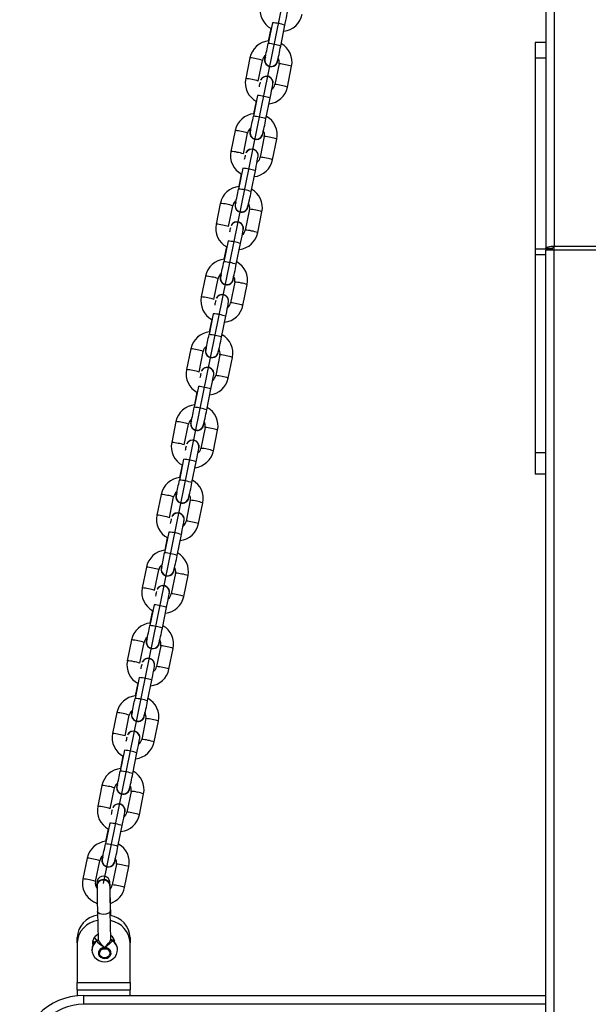
# Model space of a CAD drawing. Units: millimetres. Extents: x -4534 to 400973, y -3372 to 4041.
# Drawn here: x -297 to -30, y 2133 to 2596 of the extents above; entities that cross this region are included whole.
import ezdxf

# ---------------------------------------------------------------- set-up
doc = ezdxf.new("R2010")
doc.units = ezdxf.units.MM
doc.layers.add('Toestel 2D', color=7, linetype='Continuous', lineweight=20)
doc.layers.add('VP-EQ', color=7, linetype='Continuous', true_color=0x8a3492)

# ---------------------------------------------------------------- blocks, each defined once
blk = doc.blocks.new('st0518')
at = {"layer": 'VP-EQ', "color": 0, "linetype": 'Continuous', "lineweight": 25}
for p, q in [((1251.117, 400.803), (1251.117, 263.062)), ((1251.517, 400.907), (1251.517, 263.165)), ((1238.258, 273.68), (1238.059, 272.701)), ((1238.647, 272.582), (1238.846, 273.561)), ((1238.184, 273.41), (1238.064, 272.819)), ((1251.117, 272.756), (1250.617, 272.756)), ((1250.617, 272.756), (1250.617, 272.015)), ((1237.198, 272.028), (1237, 271.049)), ((1237.588, 270.929), (1237.786, 271.908)), ((1237.921, 272.063), (1237.92, 272.062)), ((1238.57, 271.748), (1238.371, 270.769)), ((1238.475, 271.786), (1238.476, 271.787)), ((1251.117, 272.015), (1250.617, 272.015)), ((1250.617, 272.015), (1250.617, 263.011)), ((1238.959, 270.65), (1239.158, 271.628)), ((1237.702, 270.988), (1237.702, 270.987)), ((1237.562, 270.254), (1237.363, 269.276)), ((1237.488, 269.984), (1237.368, 269.393)), ((1237.951, 269.156), (1238.15, 270.135)), ((1236.502, 268.602), (1236.304, 267.623)), ((1236.892, 267.503), (1237.09, 268.482)), ((1237.224, 268.637), (1237.224, 268.636)), ((1237.874, 268.322), (1237.675, 267.343)), ((1237.779, 268.36), (1237.78, 268.361)), ((1238.263, 267.224), (1238.462, 268.203)), ((1237.006, 267.562), (1237.006, 267.561)), ((1236.866, 266.828), (1236.667, 265.85)), ((1237.255, 265.73), (1237.454, 266.709)), ((1236.792, 266.558), (1236.672, 265.967)), ((1236.528, 265.211), (1236.528, 265.21)), ((1235.806, 265.176), (1235.607, 264.197)), ((1236.195, 264.078), (1236.394, 265.056)), ((1237.178, 264.896), (1236.979, 263.917)), ((1237.083, 264.934), (1237.084, 264.935)), ((1237.567, 263.798), (1237.766, 264.777)), ((1236.31, 264.136), (1236.309, 264.135)), ((1236.17, 263.403), (1235.971, 262.424)), ((1236.096, 263.132), (1235.976, 262.541)), ((1236.559, 262.304), (1236.758, 263.283)), ((1251.117, 263.011), (1250.617, 263.011)), ((1250.617, 263.011), (1250.617, 262.753)), ((1251.117, 263.062), (1251.417, 263.062)), ((1251.117, 263.062), (1251.117, 263.026)), ((1251.117, 263.026), (1251.417, 263.026)), ((1251.117, 263.026), (1251.117, 262.976)), ((1251.117, 172.976), (1251.117, 262.976)), ((1251.517, 262.976), (1251.117, 262.976)), ((1251.417, 263.062), (1251.417, 263.026)), ((1251.417, 263.026), (1251.417, 262.976)), ((1251.517, 263.158), (1251.517, 263.165)), ((1251.517, 262.976), (1251.517, 263.158)), ((1251.517, 263.158), (1254.717, 263.158)), ((1251.517, 172.976), (1251.517, 262.976)), ((1254.717, 262.976), (1251.517, 262.976)), ((1251.117, 262.753), (1250.617, 262.753)), ((1250.617, 262.753), (1250.617, 253.431)), ((1235.11, 261.75), (1234.911, 260.771)), ((1235.499, 260.652), (1235.698, 261.631)), ((1235.832, 261.786), (1235.832, 261.785)), ((1236.482, 261.47), (1236.283, 260.492)), ((1236.387, 261.509), (1236.388, 261.51)), ((1236.871, 260.372), (1237.07, 261.351)), ((1235.614, 260.71), (1235.613, 260.709)), ((1235.474, 259.977), (1235.275, 258.998)), ((1235.4, 259.706), (1235.28, 259.115)), ((1235.863, 258.879), (1236.062, 259.857)), ((1234.414, 258.324), (1234.215, 257.345)), ((1235.136, 258.36), (1235.136, 258.359)), ((1234.803, 257.226), (1235.002, 258.205)), ((1235.786, 258.045), (1235.587, 257.066)), ((1235.691, 258.083), (1235.692, 258.084)), ((1236.175, 256.946), (1236.374, 257.925)), ((1234.918, 257.284), (1234.917, 257.283)), ((1234.777, 256.551), (1234.579, 255.572)), ((1235.167, 255.453), (1235.365, 256.431)), ((1234.704, 256.28), (1234.584, 255.69)), ((1233.718, 254.898), (1233.519, 253.919)), ((1234.107, 253.8), (1234.306, 254.779)), ((1234.44, 254.934), (1234.44, 254.933)), ((1235.09, 254.619), (1234.891, 253.64)), ((1234.995, 254.657), (1234.995, 254.658)), ((1235.479, 253.52), (1235.678, 254.499)), ((1234.222, 253.858), (1234.221, 253.857)), ((1234.081, 253.125), (1233.883, 252.146)), ((1251.117, 253.431), (1250.617, 253.431)), ((1250.617, 253.431), (1250.617, 252.431)), ((1234.008, 252.854), (1233.888, 252.264)), ((1234.471, 252.027), (1234.669, 253.006)), ((1251.117, 252.431), (1250.617, 252.431)), ((1233.022, 251.472), (1232.823, 250.494)), ((1233.411, 250.374), (1233.61, 251.353)), ((1233.744, 251.508), (1233.744, 251.507)), ((1234.394, 251.193), (1234.195, 250.214)), ((1234.299, 251.231), (1234.299, 251.232)), ((1234.783, 250.095), (1234.982, 251.073)), ((1233.526, 250.433), (1233.525, 250.432)), ((1233.385, 249.699), (1233.187, 248.72)), ((1233.312, 249.429), (1233.192, 248.838)), ((1233.775, 248.601), (1233.973, 249.58)), ((1232.326, 248.047), (1232.127, 247.068)), ((1233.048, 248.082), (1233.048, 248.081)), ((1232.715, 246.948), (1232.914, 247.927)), ((1233.698, 247.767), (1233.499, 246.788)), ((1233.603, 247.805), (1233.603, 247.806)), ((1234.087, 246.669), (1234.286, 247.648)), ((1232.83, 247.007), (1232.829, 247.006)), ((1232.689, 246.273), (1232.49, 245.295)), ((1232.616, 246.003), (1232.496, 245.412)), ((1233.078, 245.175), (1233.277, 246.154)), ((1231.63, 244.621), (1231.431, 243.642)), ((1232.019, 243.522), (1232.218, 244.501)), ((1232.352, 244.656), (1232.352, 244.655)), ((1233.002, 244.341), (1232.803, 243.362)), ((1232.907, 244.379), (1232.907, 244.38)), ((1233.391, 243.243), (1233.59, 244.222)), ((1232.134, 243.581), (1232.133, 243.58)), ((1231.993, 242.848), (1231.794, 241.869)), ((1231.92, 242.577), (1231.8, 241.986)), ((1232.382, 241.749), (1232.581, 242.728)), ((1230.934, 241.195), (1230.735, 240.216)), ((1231.323, 240.097), (1231.522, 241.075)), ((1231.656, 241.23), (1231.656, 241.229)), ((1232.306, 240.915), (1232.107, 239.936)), ((1232.211, 240.953), (1232.211, 240.954)), ((1232.695, 239.817), (1232.894, 240.796)), ((1231.438, 240.155), (1231.437, 240.154)), ((1231.297, 239.422), (1231.098, 238.443)), ((1231.686, 238.323), (1231.885, 239.302)), ((1231.224, 239.151), (1231.104, 238.56)), ((1230.238, 237.769), (1230.039, 236.79)), ((1230.627, 236.671), (1230.826, 237.65)), ((1230.96, 237.805), (1230.96, 237.804)), ((1231.61, 237.489), (1231.411, 236.511)), ((1231.515, 237.528), (1231.515, 237.529)), ((1231.999, 236.391), (1232.198, 237.37)), ((1230.742, 236.729), (1230.741, 236.728)), ((1230.601, 235.996), (1230.402, 235.017)), ((1230.528, 235.725), (1230.408, 235.135)), ((1230.99, 234.898), (1231.189, 235.876)), ((1229.542, 234.343), (1229.343, 233.364)), ((1229.931, 233.245), (1230.13, 234.224)), ((1230.264, 234.379), (1230.264, 234.378)), ((1230.914, 234.064), (1230.715, 233.085)), ((1230.819, 234.102), (1230.819, 234.103)), ((1231.303, 232.965), (1231.502, 233.944)), ((1230.001, 233.09), (1230.001, 233.065)), ((1230.608, 233.065), (1230.608, 233.09)), ((1230.65, 231.647), (1230.624, 232.754)), ((1230.024, 231.839), (1230.056, 230.518)), ((1230.655, 230.533), (1230.624, 231.854)), ((1229.067, 230.353), (1229.067, 230.603)), ((1230.651, 230.695), (1230.654, 230.702)), ((1230.822, 230.478), (1230.798, 230.42)), ((1231.567, 230.603), (1231.567, 230.353)), ((1229.067, 230.353), (1229.067, 228.485)), ((1229.768, 230.012), (1229.767, 230.029)), ((1231.567, 228.485), (1231.567, 230.353)), ((1230.117, 229.878), (1230.117, 229.866)), ((1230.617, 229.866), (1230.617, 229.878)), ((1229.067, 228.485), (1231.567, 228.485)), ((1229.067, 228.148), (1229.067, 228.485)), ((1229.067, 228.148), (1231.567, 228.148)), ((1229.067, 228.148), (1229.067, 227.845)), ((1231.567, 228.485), (1231.567, 228.148)), ((1231.567, 227.876), (1231.567, 228.148)), ((1229.367, 227.876), (1229.367, 227.463)), ((1229.367, 227.876), (1251.117, 227.876)), ((1251.117, 227.463), (1229.367, 227.463))]:
    blk.add_line(p, q, dxfattribs=at)
at = {"layer": 'VP-EQ', "color": 0}
blk.add_line((1230.305, 233.147), (1249.315, 326.583), dxfattribs=at)
at = {"layer": 'VP-EQ', "color": 0, "linetype": 'Continuous', "lineweight": 25, "flags": 128}
for points in [[(1238.846, 273.561), (1238.861, 273.637), (1238.889, 273.778), (1238.915, 273.909), (1238.937, 274.023), (1238.954, 274.116), (1238.967, 274.185), (1238.974, 274.234), (1238.975, 274.251), (1238.976, 274.273), (1238.974, 274.312), (1238.962, 274.365), (1238.921, 274.448), (1238.86, 274.512), (1238.781, 274.556), (1238.691, 274.574), (1238.602, 274.566), (1238.532, 274.538), (1238.479, 274.501), (1238.44, 274.46), (1238.413, 274.421), (1238.407, 274.408)], [(1237.929, 272.139), (1237.919, 272.083), (1237.914, 272.057)], [(1238.444, 271.755), (1238.46, 271.778), (1238.466, 271.79)], [(1238.15, 270.135), (1238.165, 270.211), (1238.193, 270.352), (1238.219, 270.483), (1238.241, 270.597), (1238.258, 270.69), (1238.271, 270.759), (1238.278, 270.808), (1238.279, 270.825), (1238.28, 270.847), (1238.278, 270.886), (1238.266, 270.939), (1238.225, 271.022), (1238.164, 271.086), (1238.085, 271.13), (1237.995, 271.149), (1237.906, 271.14), (1237.836, 271.112), (1237.782, 271.075), (1237.743, 271.034), (1237.717, 270.995), (1237.711, 270.983)], [(1237.233, 268.714), (1237.223, 268.657), (1237.218, 268.631)], [(1237.748, 268.329), (1237.764, 268.353), (1237.77, 268.365)], [(1237.454, 266.709), (1237.469, 266.785), (1237.497, 266.927), (1237.523, 267.057), (1237.545, 267.171), (1237.562, 267.264), (1237.575, 267.333), (1237.582, 267.382), (1237.583, 267.4), (1237.584, 267.421), (1237.582, 267.46), (1237.57, 267.513), (1237.529, 267.597), (1237.468, 267.66), (1237.389, 267.704), (1237.298, 267.723), (1237.21, 267.714), (1237.14, 267.687), (1237.086, 267.649), (1237.047, 267.608), (1237.021, 267.569), (1237.015, 267.557)], [(1236.537, 265.288), (1236.527, 265.232), (1236.522, 265.205)], [(1237.052, 264.904), (1237.068, 264.927), (1237.074, 264.939)], [(1236.758, 263.283), (1236.773, 263.359), (1236.801, 263.501), (1236.827, 263.631), (1236.849, 263.745), (1236.866, 263.838), (1236.878, 263.907), (1236.886, 263.956), (1236.887, 263.974), (1236.888, 263.995), (1236.886, 264.034), (1236.874, 264.088), (1236.832, 264.171), (1236.772, 264.234), (1236.693, 264.278), (1236.602, 264.297), (1236.514, 264.288), (1236.444, 264.261), (1236.39, 264.223), (1236.351, 264.182), (1236.325, 264.143), (1236.319, 264.131)], [(1251.117, 263.062), (1251.125, 263.082), (1251.148, 263.101), (1251.185, 263.119), (1251.235, 263.135), (1251.295, 263.148), (1251.364, 263.157), (1251.439, 263.163), (1251.517, 263.165)], [(1235.841, 261.862), (1235.831, 261.806), (1235.826, 261.779)], [(1236.356, 261.478), (1236.372, 261.501), (1236.378, 261.513)], [(1236.062, 259.857), (1236.077, 259.934), (1236.105, 260.075), (1236.131, 260.205), (1236.153, 260.319), (1236.17, 260.412), (1236.182, 260.482), (1236.19, 260.531), (1236.191, 260.548), (1236.192, 260.57), (1236.189, 260.609), (1236.178, 260.662), (1236.136, 260.745), (1236.075, 260.808), (1235.997, 260.852), (1235.906, 260.871), (1235.818, 260.862), (1235.748, 260.835), (1235.694, 260.797), (1235.655, 260.756), (1235.629, 260.717), (1235.623, 260.705)], [(1235.145, 258.436), (1235.135, 258.38), (1235.13, 258.353)], [(1235.66, 258.052), (1235.676, 258.075), (1235.682, 258.087)], [(1235.365, 256.431), (1235.381, 256.508), (1235.409, 256.649), (1235.435, 256.78), (1235.457, 256.894), (1235.474, 256.986), (1235.486, 257.056), (1235.494, 257.105), (1235.495, 257.122), (1235.496, 257.144), (1235.493, 257.183), (1235.482, 257.236), (1235.44, 257.319), (1235.379, 257.383), (1235.301, 257.426), (1235.21, 257.445), (1235.122, 257.436), (1235.052, 257.409), (1234.998, 257.372), (1234.959, 257.33), (1234.933, 257.291), (1234.927, 257.279)], [(1234.449, 255.01), (1234.439, 254.954), (1234.434, 254.927)], [(1234.964, 254.626), (1234.979, 254.649), (1234.986, 254.661)], [(1234.669, 253.006), (1234.685, 253.082), (1234.713, 253.223), (1234.739, 253.354), (1234.761, 253.468), (1234.778, 253.561), (1234.79, 253.63), (1234.797, 253.679), (1234.799, 253.696), (1234.8, 253.718), (1234.797, 253.757), (1234.786, 253.81), (1234.744, 253.893), (1234.683, 253.957), (1234.605, 254.001), (1234.514, 254.019), (1234.426, 254.011), (1234.356, 253.983), (1234.302, 253.946), (1234.263, 253.905), (1234.237, 253.865), (1234.231, 253.853)], [(1233.753, 251.584), (1233.742, 251.528), (1233.739, 251.507)], [(1234.268, 251.2), (1234.283, 251.223), (1234.29, 251.235)], [(1233.973, 249.58), (1233.989, 249.656), (1234.017, 249.797), (1234.043, 249.928), (1234.065, 250.042), (1234.082, 250.135), (1234.094, 250.204), (1234.101, 250.253), (1234.103, 250.27), (1234.104, 250.292), (1234.101, 250.331), (1234.09, 250.384), (1234.048, 250.467), (1233.987, 250.531), (1233.909, 250.575), (1233.818, 250.593), (1233.73, 250.585), (1233.66, 250.557), (1233.606, 250.52), (1233.567, 250.479), (1233.541, 250.44), (1233.535, 250.428)], [(1233.057, 248.158), (1233.046, 248.102), (1233.042, 248.076)], [(1233.572, 247.774), (1233.587, 247.797), (1233.594, 247.81)], [(1233.277, 246.154), (1233.293, 246.23), (1233.321, 246.371), (1233.347, 246.502), (1233.369, 246.616), (1233.386, 246.709), (1233.398, 246.778), (1233.405, 246.827), (1233.407, 246.845), (1233.408, 246.866), (1233.405, 246.905), (1233.394, 246.958), (1233.352, 247.041), (1233.291, 247.105), (1233.213, 247.149), (1233.122, 247.168), (1233.034, 247.159), (1232.964, 247.131), (1232.91, 247.094), (1232.871, 247.053), (1232.845, 247.014), (1232.839, 247.002)], [(1232.361, 244.733), (1232.35, 244.676), (1232.346, 244.65)], [(1232.876, 244.349), (1232.891, 244.372), (1232.898, 244.384)], [(1232.581, 242.728), (1232.597, 242.804), (1232.625, 242.946), (1232.651, 243.076), (1232.673, 243.19), (1232.69, 243.283), (1232.702, 243.352), (1232.709, 243.401), (1232.711, 243.419), (1232.712, 243.44), (1232.709, 243.479), (1232.698, 243.532), (1232.656, 243.616), (1232.595, 243.679), (1232.517, 243.723), (1232.426, 243.742), (1232.338, 243.733), (1232.268, 243.706), (1232.214, 243.668), (1232.175, 243.627), (1232.149, 243.588), (1232.143, 243.576)], [(1231.665, 241.307), (1231.654, 241.251), (1231.65, 241.224)], [(1232.18, 240.923), (1232.195, 240.946), (1232.202, 240.958)], [(1231.885, 239.302), (1231.901, 239.378), (1231.929, 239.52), (1231.955, 239.65), (1231.977, 239.764), (1231.994, 239.857), (1232.006, 239.926), (1232.013, 239.975), (1232.015, 239.993), (1232.016, 240.014), (1232.013, 240.053), (1232.001, 240.107), (1231.96, 240.19), (1231.899, 240.253), (1231.821, 240.297), (1231.73, 240.316), (1231.642, 240.307), (1231.572, 240.28), (1231.518, 240.242), (1231.479, 240.201), (1231.453, 240.162), (1231.447, 240.15)], [(1230.969, 237.881), (1230.958, 237.825), (1230.954, 237.798)], [(1231.484, 237.497), (1231.499, 237.52), (1231.506, 237.532)], [(1231.189, 235.876), (1231.205, 235.953), (1231.233, 236.094), (1231.259, 236.224), (1231.281, 236.338), (1231.298, 236.431), (1231.31, 236.501), (1231.317, 236.55), (1231.319, 236.567), (1231.32, 236.589), (1231.317, 236.628), (1231.305, 236.681), (1231.264, 236.764), (1231.203, 236.827), (1231.125, 236.871), (1231.034, 236.89), (1230.946, 236.881), (1230.876, 236.854), (1230.822, 236.816), (1230.783, 236.775), (1230.757, 236.736), (1230.75, 236.724)], [(1230.273, 234.455), (1230.262, 234.399), (1230.259, 234.38)], [(1230.788, 234.071), (1230.803, 234.094), (1230.81, 234.106)], [(1230.001, 233.09), (1230.018, 233.174), (1230.068, 233.254), (1230.148, 233.314), (1230.246, 233.347), (1230.351, 233.349), (1230.451, 233.32), (1230.533, 233.263), (1230.588, 233.185), (1230.608, 233.095), (1230.608, 233.09)], [(1230.002, 233.059), (1230.018, 233.149), (1230.068, 233.229), (1230.148, 233.289), (1230.246, 233.322), (1230.351, 233.324), (1230.451, 233.295), (1230.533, 233.238), (1230.588, 233.16), (1230.608, 233.07), (1230.608, 233.065)], [(1230.613, 233.099), (1230.612, 233.14), (1230.609, 233.199), (1230.606, 233.23), (1230.603, 233.247), (1230.598, 233.271), (1230.58, 233.321), (1230.543, 233.383), (1230.473, 233.447), (1230.396, 233.483), (1230.305, 233.496), (1230.209, 233.48), (1230.137, 233.443), (1230.084, 233.397), (1230.048, 233.348), (1230.026, 233.301), (1230.015, 233.262), (1230.01, 233.239), (1230.008, 233.224), (1230.007, 233.21), (1230.006, 233.189), (1230.005, 233.141), (1230.005, 233.1)], [(1230.603, 233.062), (1230.605, 233.07), (1230.585, 233.156), (1230.534, 233.231), (1230.457, 233.287), (1230.362, 233.318), (1230.262, 233.32), (1230.166, 233.293), (1230.086, 233.24), (1230.03, 233.168), (1230.006, 233.083), (1230.008, 233.062)], [(1230.605, 233.094), (1230.605, 233.119), (1230.605, 233.16), (1230.606, 233.171), (1230.606, 233.169)], [(1230.612, 232.71), (1230.619, 232.726), (1230.624, 232.753)], [(1230.624, 231.854), (1230.619, 231.826), (1230.583, 231.776), (1230.516, 231.735), (1230.426, 231.707), (1230.324, 231.696), (1230.221, 231.704), (1230.131, 231.728), (1230.064, 231.767), (1230.028, 231.815), (1230.024, 231.839)], [(1229.878, 230.355), (1229.863, 230.376), (1229.813, 230.478)], [(1229.886, 230.597), (1229.954, 230.522), (1230.014, 230.48)], [(1230.014, 230.448), (1230.029, 230.488), (1230.048, 230.498)], [(1230.361, 230.138), (1230.36, 230.139), (1230.336, 230.153), (1230.226, 230.221), (1230.137, 230.283), (1230.071, 230.341), (1230.029, 230.398), (1230.014, 230.448)], [(1230.055, 230.517), (1230.054, 230.512), (1230.046, 230.501), (1230.046, 230.501)], [(1230.056, 230.52), (1230.07, 230.467), (1230.109, 230.403), (1230.17, 230.331), (1230.25, 230.251), (1230.342, 230.159), (1230.36, 230.139), (1230.361, 230.138)], [(1230.361, 230.138), (1230.362, 230.139), (1230.38, 230.16), (1230.468, 230.255), (1230.544, 230.338), (1230.603, 230.412), (1230.642, 230.477), (1230.655, 230.531)], [(1230.7, 230.461), (1230.685, 230.409), (1230.644, 230.352), (1230.58, 230.291), (1230.493, 230.226), (1230.386, 230.154), (1230.362, 230.139), (1230.361, 230.138)], [(1230.665, 230.515), (1230.661, 230.519), (1230.655, 230.533), (1230.655, 230.531)], [(1230.663, 230.512), (1230.685, 230.5), (1230.7, 230.461)], [(1230.721, 230.477), (1230.731, 230.482), (1230.789, 230.535)], [(1229.768, 230.016), (1229.78, 229.915), (1229.822, 229.794), (1229.891, 229.687), (1229.984, 229.597), (1230.097, 229.528), (1230.224, 229.484), (1230.361, 229.468), (1230.499, 229.482), (1230.633, 229.526), (1230.753, 229.598), (1230.851, 229.696), (1230.922, 229.813), (1230.96, 229.941), (1230.964, 230.026)], [(1230.361, 230.138), (1230.259, 230.12), (1230.17, 230.074), (1230.105, 230.003), (1230.071, 229.918), (1230.073, 229.828), (1230.111, 229.744), (1230.179, 229.676), (1230.271, 229.632), (1230.374, 229.618), (1230.476, 229.636), (1230.565, 229.683), (1230.63, 229.753), (1230.664, 229.838), (1230.662, 229.929), (1230.624, 230.013), (1230.555, 230.081), (1230.464, 230.124), (1230.361, 230.138)], [(1230.617, 229.878), (1230.617, 229.883), (1230.596, 229.965), (1230.54, 230.034), (1230.458, 230.08), (1230.362, 230.095), (1230.267, 230.076), (1230.187, 230.028), (1230.135, 229.957), (1230.117, 229.878)], [(1230.125, 229.814), (1230.12, 229.898), (1230.153, 229.978), (1230.219, 230.04), (1230.307, 230.076), (1230.404, 230.08), (1230.496, 230.052), (1230.568, 229.995), (1230.61, 229.918), (1230.615, 229.834), (1230.582, 229.755), (1230.516, 229.692), (1230.428, 229.656), (1230.33, 229.652), (1230.239, 229.681), (1230.166, 229.737), (1230.125, 229.814)]]:
    blk.add_lwpolyline(points, dxfattribs=at)
at = {"layer": 'VP-EQ', "color": 0, "linetype": 'Continuous', "lineweight": 25}
for centre, radius, start, end in [((1238.662, 274.273), 0.987, 168.2301, 242.1485), ((1238.682, 274.271), 0.993, 276.2323, 348.6269), ((1238.083, 271.319), 2.368, 71.2186, 85.7759), ((1238.176, 271.829), 0.997, 95.3149, 168.5371), ((1217.318, 276.776), 21.137, 346.9874, 348.8853), ((1237.885, 270.342), 2.366, 71.2127, 85.7791), ((1238.192, 271.83), 0.987, 348.2108, 61.0728), ((1238.139, 271.849), 0.358, 123.3279, 170.4474), ((1230.924, 273.925), 7.839, 344.209, 350.1315), ((1237.115, 270.485), 1.545, 75.6173, 86.9173), ((1237.343, 270.77), 1.221, 68.7204, 82.6606), ((1238.198, 271.925), 0.31, 153.5963, 358.0774), ((1238.198, 271.924), 0.31, 153.6143, 333.5182), ((1238.195, 271.921), 0.297, 153.3825, 337.165), ((1238.217, 271.829), 0.362, 347.0875, 33.5477), ((1238.525, 270.455), 1.294, 74.5141, 88.0206), ((1238.653, 270.249), 1.469, 69.8999, 81.4824), ((1237.966, 270.847), 0.987, 168.2292, 242.1488), ((1236.916, 269.505), 1.546, 75.6202, 86.9116), ((1237.144, 269.789), 1.223, 68.7329, 82.6525), ((1245.116, 269.099), 7.649, 166.5567, 168.1949), ((1237.98, 270.849), 0.31, 348.5394, 153.5048), ((1238.018, 270.827), 0.358, 306.2901, 350.6348), ((1238.326, 269.474), 1.296, 74.524, 88.0054), ((1237.986, 270.846), 0.993, 276.2325, 348.6267), ((1238.454, 269.269), 1.47, 69.906, 81.4788), ((1237.387, 267.893), 2.368, 71.2175, 85.7763), ((1237.48, 268.404), 0.997, 95.3146, 168.5374), ((1216.648, 273.345), 21.111, 346.9867, 348.8869), ((1237.189, 266.916), 2.366, 71.213, 85.7788), ((1230.228, 270.5), 7.839, 344.2091, 350.1315), ((1237.496, 268.404), 0.987, 348.2107, 61.0723), ((1236.419, 267.059), 1.545, 75.6177, 86.9159), ((1236.647, 267.344), 1.222, 68.7237, 82.6589), ((1237.443, 268.424), 0.358, 125.9885, 170.6248), ((1237.502, 268.499), 0.31, 153.5961, 358.0776), ((1237.502, 268.499), 0.31, 153.6146, 333.5179), ((1237.499, 268.495), 0.297, 153.384, 337.1642), ((1237.521, 268.403), 0.362, 347.0939, 33.5414), ((1237.829, 267.029), 1.294, 74.5144, 88.0202), ((1237.957, 266.823), 1.469, 69.8989, 81.4822), ((1237.27, 267.421), 0.987, 168.2292, 242.1488), ((1236.22, 266.079), 1.546, 75.6203, 86.9111), ((1236.448, 266.363), 1.224, 68.7358, 82.651), ((1237.283, 267.423), 0.31, 348.5402, 153.5047), ((1244.386, 265.681), 7.614, 166.5532, 168.1987), ((1237.29, 267.42), 0.993, 276.2323, 348.6269), ((1237.322, 267.402), 0.358, 306.2899, 350.635), ((1237.63, 266.048), 1.296, 74.523, 88.0065), ((1237.758, 265.843), 1.471, 69.9075, 81.4774), ((1236.691, 264.467), 2.368, 71.219, 85.775), ((1236.784, 264.978), 0.997, 95.3149, 168.5372), ((1215.906, 269.928), 21.157, 346.9888, 348.8849), ((1236.493, 263.49), 2.367, 71.213, 85.7782), ((1229.535, 267.073), 7.836, 344.2082, 350.1331), ((1236.8, 264.978), 0.987, 348.2106, 61.0724), ((1236.747, 264.997), 0.358, 123.3301, 170.4464), ((1236.806, 265.074), 0.31, 153.5962, 358.0775), ((1236.806, 265.073), 0.31, 153.6146, 333.5179), ((1236.803, 265.069), 0.297, 153.3824, 337.165), ((1235.723, 263.633), 1.545, 75.617, 86.9178), ((1235.951, 263.918), 1.222, 68.7238, 82.6586), ((1236.825, 264.977), 0.362, 347.0942, 33.5411), ((1237.133, 263.603), 1.294, 74.5145, 88.019), ((1237.261, 263.397), 1.469, 69.8999, 81.4825), ((1236.587, 263.998), 0.31, 348.5391, 153.5051), ((1236.574, 263.996), 0.987, 168.2293, 242.1493), ((1235.524, 262.653), 1.546, 75.6205, 86.9111), ((1235.752, 262.937), 1.224, 68.736, 82.6507), ((1243.725, 262.247), 7.65, 166.557, 168.1949), ((1236.594, 263.994), 0.993, 276.2323, 348.627), ((1236.626, 263.976), 0.358, 306.2894, 350.6354), ((1236.934, 262.623), 1.296, 74.5222, 88.0073), ((1237.062, 262.417), 1.47, 69.9055, 81.4794), ((1235.995, 261.041), 2.368, 71.219, 85.7756), ((1251.494, 262.971), 0.118, 78.6315, 130.3916), ((1236.088, 261.552), 0.997, 95.3147, 168.5373), ((1215.23, 266.498), 21.137, 346.9874, 348.8854), ((1235.797, 260.064), 2.367, 71.2132, 85.7786), ((1236.104, 261.552), 0.987, 348.2108, 61.0728), ((1228.836, 263.648), 7.839, 344.2091, 350.1315), ((1235.027, 260.207), 1.545, 75.6156, 86.9181), ((1235.255, 260.493), 1.221, 68.7186, 82.6637), ((1236.051, 261.571), 0.358, 123.3281, 170.447), ((1236.11, 261.648), 0.31, 153.5975, 358.0767), ((1236.11, 261.647), 0.31, 153.6143, 333.5182), ((1236.107, 261.644), 0.297, 153.3826, 337.1647), ((1236.129, 261.551), 0.362, 347.0877, 33.5476), ((1236.437, 260.177), 1.294, 74.5141, 88.0205), ((1236.565, 259.971), 1.469, 69.9001, 81.4823), ((1235.878, 260.57), 0.987, 168.2292, 242.1489), ((1234.828, 259.228), 1.546, 75.618, 86.9126), ((1235.056, 259.512), 1.223, 68.7312, 82.6556), ((1243.029, 258.822), 7.65, 166.557, 168.1949), ((1235.891, 260.572), 0.31, 348.5401, 153.5047), ((1235.898, 260.568), 0.993, 276.2325, 348.6267), ((1235.93, 260.55), 0.358, 306.2898, 350.6351), ((1236.238, 259.196), 1.296, 74.5232, 88.0063), ((1236.366, 258.991), 1.47, 69.9057, 81.4792), ((1235.299, 257.616), 2.368, 71.2182, 85.7757), ((1235.392, 258.126), 0.997, 95.3146, 168.5374), ((1214.559, 263.067), 21.112, 346.9868, 348.8869), ((1235.101, 256.638), 2.366, 71.2132, 85.7786), ((1228.144, 260.221), 7.835, 344.2077, 350.1336), ((1235.408, 258.127), 0.987, 348.2107, 61.0724), ((1234.331, 256.781), 1.545, 75.6176, 86.916), ((1234.559, 257.066), 1.222, 68.7234, 82.659), ((1235.355, 258.146), 0.358, 125.9872, 170.6262), ((1235.414, 258.222), 0.31, 153.5961, 358.0775), ((1235.414, 258.221), 0.31, 153.6146, 333.5179), ((1235.411, 258.218), 0.297, 153.384, 337.1642), ((1235.433, 258.125), 0.362, 347.0939, 33.5414), ((1235.741, 256.752), 1.293, 74.5116, 88.022), ((1235.869, 256.546), 1.468, 69.8977, 81.4847), ((1235.182, 257.144), 0.987, 168.2292, 242.1488), ((1234.132, 255.801), 1.546, 75.6203, 86.9113), ((1234.36, 256.085), 1.224, 68.7361, 82.6507), ((1235.195, 257.146), 0.31, 348.5401, 153.5047), ((1242.331, 255.396), 7.648, 166.5581, 168.1963), ((1235.201, 257.142), 0.993, 276.2323, 348.6269), ((1235.234, 257.124), 0.358, 306.2895, 350.6353), ((1235.542, 255.771), 1.296, 74.5232, 88.0064), ((1235.67, 255.565), 1.471, 69.908, 81.4769), ((1234.603, 254.19), 2.368, 71.2188, 85.7751), ((1234.696, 254.7), 0.997, 95.3148, 168.5372), ((1213.804, 259.654), 21.172, 346.9894, 348.8842), ((1234.404, 253.212), 2.366, 71.213, 85.7782), ((1227.441, 256.797), 7.842, 344.2104, 350.1309), ((1234.712, 254.701), 0.987, 348.2103, 61.0733), ((1234.659, 254.72), 0.358, 125.991, 170.6223), ((1233.635, 253.355), 1.545, 75.6168, 86.9178), ((1233.863, 253.641), 1.221, 68.7203, 82.6608), ((1234.718, 254.796), 0.31, 153.5962, 358.0774), ((1234.718, 254.795), 0.31, 153.6152, 333.5173), ((1234.715, 254.792), 0.297, 153.3824, 337.165), ((1234.737, 254.7), 0.362, 347.0939, 33.5414), ((1235.045, 253.326), 1.294, 74.5147, 88.0189), ((1235.173, 253.12), 1.469, 69.9003, 81.482), ((1234.486, 253.718), 0.987, 168.2296, 242.1484), ((1233.436, 252.375), 1.546, 75.6202, 86.9113), ((1233.664, 252.66), 1.223, 68.7316, 82.6539), ((1241.637, 251.97), 7.65, 166.557, 168.1949), ((1234.499, 253.72), 0.31, 348.5391, 153.505), ((1234.538, 253.698), 0.358, 306.2893, 350.6355), ((1234.846, 252.345), 1.296, 74.5223, 88.0072), ((1234.974, 252.14), 1.47, 69.9058, 81.4791), ((1233.907, 250.764), 2.368, 71.219, 85.7755), ((1234.505, 253.716), 0.993, 276.2323, 348.6268), ((1234, 251.274), 0.997, 95.3146, 168.5374), ((1213.142, 256.221), 21.137, 346.9875, 348.8853), ((1233.708, 249.786), 2.366, 71.2131, 85.7787), ((1226.747, 253.37), 7.839, 344.2091, 350.1315), ((1234.016, 251.275), 0.987, 348.2107, 61.0724), ((1232.939, 249.929), 1.545, 75.6176, 86.916), ((1233.167, 250.215), 1.221, 68.7185, 82.6639), ((1233.963, 251.295), 0.358, 125.9878, 170.6255), ((1234.021, 251.369), 0.31, 153.6144, 333.5181), ((1234.022, 251.37), 0.31, 153.5975, 358.0767), ((1234.019, 251.366), 0.297, 153.3826, 337.1648), ((1234.041, 251.274), 0.362, 347.0875, 33.5477), ((1234.349, 249.9), 1.294, 74.5143, 88.0203), ((1234.477, 249.694), 1.468, 69.8968, 81.4842), ((1233.79, 250.292), 0.987, 168.2292, 242.1488), ((1232.74, 248.949), 1.547, 75.6211, 86.9094), ((1232.968, 249.235), 1.223, 68.7313, 82.6554), ((1233.803, 250.294), 0.31, 348.5401, 153.5047), ((1240.903, 248.552), 7.611, 166.5529, 168.199), ((1233.809, 250.29), 0.993, 276.2324, 348.6267), ((1233.842, 250.272), 0.358, 306.2886, 350.6361), ((1234.15, 248.919), 1.296, 74.5229, 88.0065), ((1234.278, 248.714), 1.47, 69.9058, 81.4793), ((1233.211, 247.338), 2.368, 71.2183, 85.7756), ((1233.303, 247.848), 0.997, 95.3142, 168.5378), ((1212.489, 252.786), 21.093, 346.9855, 348.8873), ((1233.012, 246.361), 2.366, 71.2124, 85.7788), ((1226.055, 249.944), 7.836, 344.2082, 350.1331), ((1233.32, 247.849), 0.987, 348.2107, 61.0724), ((1232.243, 246.503), 1.546, 75.62, 86.9146), ((1233.267, 247.869), 0.358, 125.9838, 170.6295), ((1233.325, 247.943), 0.31, 153.6157, 333.5176), ((1233.326, 247.944), 0.31, 153.595, 358.0779), ((1233.323, 247.94), 0.297, 153.3819, 337.1655), ((1233.345, 247.848), 0.362, 347.0937, 33.5415), ((1232.471, 246.789), 1.222, 68.7213, 82.6598), ((1233.653, 246.474), 1.294, 74.5147, 88.0189), ((1233.781, 246.268), 1.469, 69.898, 81.4843), ((1233.107, 246.868), 0.31, 348.541, 153.5039), ((1233.094, 246.866), 0.987, 168.2298, 242.1488), ((1232.044, 245.524), 1.546, 75.6174, 86.9143), ((1232.272, 245.808), 1.223, 68.7322, 82.6533), ((1240.218, 245.124), 7.623, 166.5554, 168.1991), ((1233.113, 246.865), 0.993, 276.2325, 348.627), ((1233.145, 246.846), 0.358, 306.2883, 350.6348), ((1233.454, 245.493), 1.296, 74.5233, 88.0052), ((1233.582, 245.289), 1.47, 69.9034, 81.4816), ((1232.515, 243.913), 2.367, 71.2167, 85.7767), ((1232.607, 244.423), 0.997, 95.3142, 168.538), ((1211.767, 249.366), 21.119, 346.9867, 348.8862), ((1232.316, 242.934), 2.367, 71.2141, 85.7783), ((1232.624, 244.423), 0.987, 348.2097, 61.0733), ((1225.356, 246.518), 7.838, 344.2086, 350.1319), ((1231.547, 243.078), 1.545, 75.6153, 86.9173), ((1231.775, 243.362), 1.222, 68.7249, 82.6587), ((1232.571, 244.443), 0.358, 125.9837, 170.6297), ((1232.629, 244.518), 0.31, 153.6157, 333.5176), ((1232.63, 244.518), 0.31, 153.5967, 358.0769), ((1232.627, 244.514), 0.297, 153.3848, 337.1642), ((1232.649, 244.422), 0.362, 347.0869, 33.5484), ((1232.957, 243.049), 1.293, 74.5112, 88.0234), ((1233.085, 242.842), 1.469, 69.8988, 81.4823), ((1232.398, 243.441), 0.987, 168.2297, 242.1489), ((1231.348, 242.097), 1.547, 75.6234, 86.9081), ((1231.575, 242.382), 1.223, 68.734, 82.6514), ((1239.525, 241.698), 7.626, 166.5557, 168.1988), ((1232.411, 243.443), 0.31, 348.541, 153.5039), ((1232.417, 243.439), 0.993, 276.2325, 348.6264), ((1232.449, 243.421), 0.358, 306.2897, 350.6337), ((1232.758, 242.067), 1.296, 74.5262, 88.0033), ((1232.886, 241.862), 1.471, 69.9081, 81.4767), ((1231.819, 240.486), 2.368, 71.2181, 85.7752), ((1231.911, 240.997), 0.997, 95.3154, 168.5363), ((1211.034, 245.948), 21.157, 346.9884, 348.8845), ((1231.62, 239.509), 2.366, 71.2121, 85.7791), ((1224.658, 243.093), 7.841, 344.2096, 350.131), ((1231.928, 240.997), 0.987, 348.2097, 61.0734), ((1230.851, 239.653), 1.544, 75.6142, 86.9204), ((1231.079, 239.936), 1.222, 68.7257, 82.6578), ((1231.875, 241.016), 0.358, 123.3317, 170.4465), ((1231.933, 241.092), 0.31, 153.6156, 333.5177), ((1231.934, 241.093), 0.31, 153.5967, 358.077), ((1231.931, 241.088), 0.297, 153.3829, 337.1645), ((1231.953, 240.996), 0.362, 347.0868, 33.5484), ((1232.261, 239.622), 1.294, 74.5179, 88.0167), ((1232.389, 239.416), 1.469, 69.8994, 81.4817), ((1231.702, 240.015), 0.987, 168.2288, 242.1497), ((1230.652, 238.671), 1.547, 75.6232, 86.9087), ((1230.879, 238.956), 1.224, 68.7351, 82.6504), ((1231.715, 240.017), 0.31, 348.5379, 153.5055), ((1238.878, 238.26), 7.677, 166.5584, 168.1906), ((1231.721, 240.013), 0.993, 276.2327, 348.6263), ((1231.753, 239.995), 0.358, 306.2883, 350.6346), ((1232.062, 238.642), 1.295, 74.5183, 88.0109), ((1232.19, 238.437), 1.469, 69.9031, 81.482), ((1231.123, 237.06), 2.368, 71.2186, 85.7759), ((1231.215, 237.571), 0.997, 95.3151, 168.5366), ((1210.341, 242.521), 21.154, 346.9883, 348.8846), ((1230.924, 236.083), 2.366, 71.2127, 85.7785), ((1223.962, 239.667), 7.841, 344.2096, 350.131), ((1231.232, 237.572), 0.987, 348.2107, 61.0724), ((1231.179, 237.591), 0.358, 125.9886, 170.6247), ((1230.155, 236.227), 1.545, 75.6152, 86.9194), ((1230.383, 236.512), 1.221, 68.7179, 82.6632), ((1231.237, 237.666), 0.31, 153.613, 333.5187), ((1231.238, 237.667), 0.31, 153.5967, 358.0768), ((1231.235, 237.663), 0.297, 153.3832, 337.1642), ((1231.257, 237.57), 0.362, 347.0914, 33.5439), ((1231.565, 236.196), 1.294, 74.5165, 88.0181), ((1231.693, 235.991), 1.469, 69.8983, 81.4827), ((1231.019, 236.591), 0.31, 348.5392, 153.5057), ((1231.006, 236.589), 0.987, 168.2285, 242.1489), ((1229.956, 235.245), 1.547, 75.623, 86.9085), ((1230.183, 235.531), 1.223, 68.7331, 82.6524), ((1238.182, 234.835), 7.677, 166.5584, 168.1906), ((1231.057, 236.569), 0.358, 306.2921, 350.6344), ((1231.366, 235.216), 1.295, 74.5198, 88.0095), ((1231.494, 235.011), 1.47, 69.904, 81.481), ((1230.427, 233.635), 2.368, 71.2184, 85.7759), ((1231.025, 236.587), 0.993, 276.2329, 348.626), ((1230.519, 234.145), 0.997, 95.315, 168.5368), ((1209.697, 239.084), 21.101, 346.9867, 348.8878), ((1230.228, 232.657), 2.366, 71.2122, 85.7788), ((1223.275, 236.239), 7.831, 344.2067, 350.1352), ((1230.536, 234.146), 0.987, 348.2116, 61.0714), ((1229.459, 232.799), 1.546, 75.6203, 86.9143), ((1229.687, 233.085), 1.222, 68.7218, 82.6592), ((1230.483, 234.165), 0.358, 125.989, 170.6243), ((1230.541, 234.24), 0.31, 153.6136, 333.5181), ((1230.542, 234.241), 0.31, 153.5955, 358.0781), ((1230.539, 234.237), 0.297, 153.3834, 337.164), ((1230.561, 234.144), 0.362, 347.1008, 33.5345), ((1230.869, 232.771), 1.294, 74.5126, 88.02), ((1230.997, 232.566), 1.468, 69.8966, 81.487), ((1230.309, 233.163), 0.987, 168.2286, 242.1488), ((1229.26, 231.821), 1.546, 75.6177, 86.9137), ((1229.487, 232.104), 1.224, 68.7384, 82.6496), ((1230.321, 233.158), 0.4, 167.4377, 217.9285), ((1293.825, 233.433), 63.821, 180.32555, 181.43094), ((1293.56, 233.429), 62.957, 180.32644, 181.4341), ((1202.742, 232.125), 27.889, 1.2773, 1.9255), ((1230.321, 233.158), 0.4, 318.2974, 349.4653), ((1230.327, 233.162), 0.995, 288.0995, 348.5911), ((1230.67, 231.79), 1.295, 74.5201, 88.0096), ((1230.797, 231.584), 1.471, 69.9076, 81.477), ((1230.327, 233.162), 0.995, 241.2154, 251.725), ((1230.197, 230.537), 1.132, 98.6015, 176.6566), ((1230.198, 230.287), 1.133, 98.3253, 176.6439), ((1230.44, 230.538), 1.129, 3.2969, 80.3992), ((1230.441, 230.289), 1.129, 3.2838, 80.1177), ((1230.268, 230.017), 0.5, 120.4045, 178.6073), ((1230.275, 230.046), 0.506, 121.0502, 181.9141), ((1230.23, 230.348), 0.435, 114.4728, 193.9207), ((1229.972, 230.52), 0.0836, 300.4808, 358.6275), ((1230.405, 230.342), 0.438, 1.4529, 55.2506), ((1230.74, 230.535), 0.0846, 182.9196, 241.8327), ((1230.459, 230.052), 0.505, 357.6723, 65.8779), ((1230.463, 230.015), 0.505, 1.2467, 61.9598), ((1229.367, 224.876), 3, 90.0001, 179.9999), ((1229.38, 224.95), 2.513, 90.2876, 180.2366)]:
    blk.add_arc(centre, radius, start, end, dxfattribs=at)
blk = doc.blocks.new('VPL-02-ST0518')
at = {"layer": 'Toestel 2D', "color": 0, "xscale": 10, "yscale": 10, "zscale": 10}
blk.add_blockref('st0518', (-12560.95, -141.73), dxfattribs=at)

msp = doc.modelspace()

# ---------------------------------------------------------------- block references
msp.add_blockref('VPL-02-ST0518', (0, 0))

doc.saveas('drawing.dxf')
